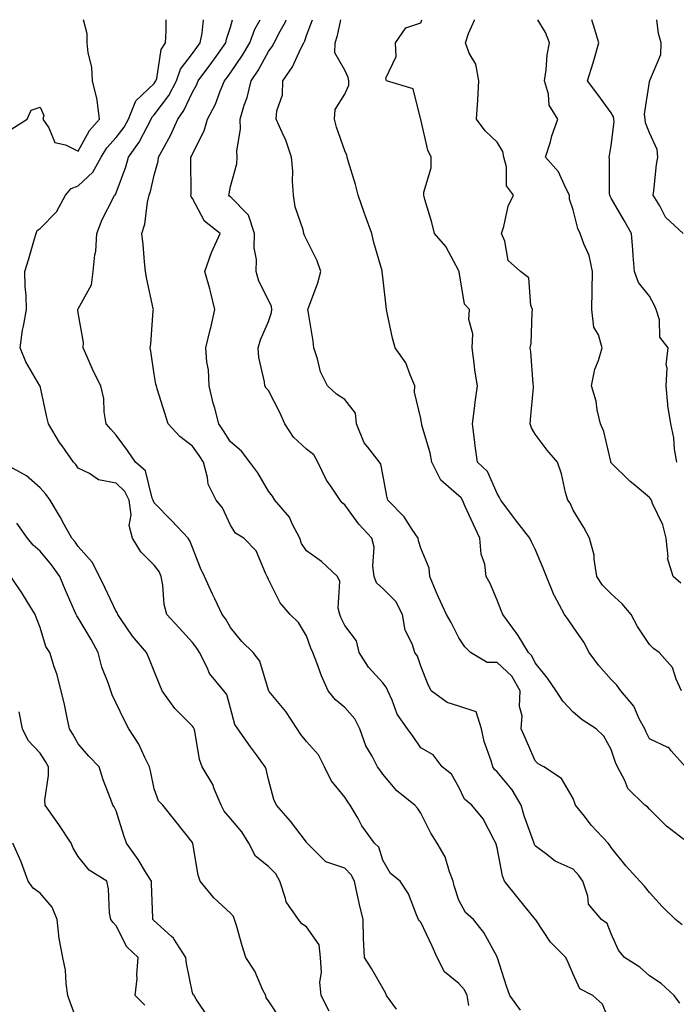
# Model space of a CAD drawing. Units: inches. Extents: x 1039763 to 1042403, y 7218698 to 7221338.
# Drawn here: x 1039913 to 1040085, y 7221080 to 7221338 of the extents above; entities that cross this region are included whole.
import ezdxf

# ---------------------------------------------------------------- set-up
doc = ezdxf.new("R2010")
doc.units = ezdxf.units.IN
doc.header["$MEASUREMENT"] = 0
doc.layers.add('Contour_10397218', color=7, linetype='Continuous', true_color=0xde8826)

msp = doc.modelspace()

# ---------------------------------------------------------------- linework, layer by layer
at = {"layer": 'Contour_10397218'}
for points in [[(1039910.61, 7221309.36, 2891), (1039914.65, 7221311.92, 2891), (1039915.75, 7221314.22, 2891), (1039918.05, 7221315.05, 2891), (1039919.01, 7221312.88, 2891), (1039918.81, 7221311.92, 2891), (1039920.34, 7221309.63, 2891), (1039921.9, 7221305.77, 2891), (1039924.77, 7221305.2, 2891), (1039928.05, 7221303.52, 2891), (1039931.04, 7221308.93, 2891), (1039933.67, 7221311.92, 2891), (1039933.07, 7221316.9, 2891), (1039933.09, 7221316.96, 2891), (1039931.84, 7221321.92, 2891), (1039931.68, 7221325.55, 2891), (1039930.65, 7221329.32, 2891), (1039930.47, 7221331.92, 2891), (1039930.39, 7221334.26, 2891), (1039929.5, 7221338, 2891)], [(1040011.64, 7221078.33, 2890), (1040009.03, 7221081.92, 2890), (1040008.73, 7221082.6, 2890), (1040008.05, 7221083.83, 2890), (1040005.12, 7221088.99, 2890), (1040003.26, 7221091.92, 2890), (1040002.99, 7221096.86, 2890), (1040003.03, 7221096.94, 2890), (1040002.91, 7221101.92, 2890), (1040001.98, 7221105.85, 2890), (1040001.35, 7221108.62, 2890), (1040000.59, 7221111.92, 2890), (1039999.75, 7221113.62, 2890), (1039998.05, 7221115.32, 2890), (1039993.11, 7221116.98, 2890), (1039988.21, 7221121.92, 2890), (1039988.15, 7221122.02, 2890), (1039988.05, 7221122.17, 2890), (1039983.83, 7221127.7, 2890), (1039980.12, 7221131.92, 2890), (1039979.48, 7221133.35, 2890), (1039978.05, 7221138.64, 2890), (1039977.42, 7221141.3, 2890), (1039977.17, 7221141.92, 2890), (1039974.87, 7221145.1, 2890), (1039973.34, 7221147.21, 2890), (1039970.02, 7221151.92, 2890), (1039969.2, 7221153.07, 2890), (1039968.05, 7221157.31, 2890), (1039967.07, 7221160.94, 2890), (1039966.35, 7221161.92, 2890), (1039962.58, 7221166.45, 2890), (1039961.94, 7221168.03, 2890), (1039959.91, 7221171.92, 2890), (1039959.2, 7221173.07, 2890), (1039958.05, 7221174.56, 2890), (1039954.59, 7221178.46, 2890), (1039951.35, 7221181.92, 2890), (1039950.65, 7221184.52, 2890), (1039950.34, 7221189.63, 2890), (1039949.89, 7221191.92, 2890), (1039949.3, 7221193.17, 2890), (1039948.05, 7221194.87, 2890), (1039944.5, 7221198.37, 2890), (1039942.37, 7221201.92, 2890), (1039941.43, 7221205.3, 2890), (1039941.94, 7221208.03, 2890), (1039941.45, 7221211.92, 2890), (1039940.35, 7221214.22, 2890), (1039938.05, 7221216.39, 2890), (1039933.42, 7221217.29, 2890), (1039931.02, 7221218.95, 2890), (1039928.05, 7221220.36, 2890), (1039927.42, 7221221.3, 2890), (1039926.86, 7221221.92, 2890), (1039923.83, 7221226.14, 2890), (1039923.17, 7221227.04, 2890), (1039920.28, 7221231.92, 2890), (1039919.87, 7221233.74, 2890), (1039918.05, 7221241.9, 2890), (1039918.05, 7221241.92, 2890), (1039918.03, 7221241.94, 2890), (1039914.36, 7221248.23, 2890), (1039912.87, 7221251.92, 2890), (1039913.46, 7221256.51, 2890), (1039913.75, 7221257.62, 2890), (1039914.46, 7221261.92, 2890), (1039914.38, 7221265.59, 2890), (1039914.16, 7221268.03, 2890), (1039914.09, 7221271.92, 2890), (1039915, 7221274.97, 2890), (1039916.59, 7221280.46, 2890), (1039917.01, 7221281.92, 2890), (1039917.29, 7221282.68, 2890), (1039918.05, 7221283.21, 2890), (1039922.39, 7221287.58, 2890), (1039924.75, 7221291.92, 2890), (1039926.23, 7221293.74, 2890), (1039928.05, 7221294.36, 2890), (1039931.94, 7221298.03, 2890), (1039934.07, 7221301.92, 2890), (1039935.59, 7221304.38, 2890), (1039938.05, 7221307.12, 2890), (1039940.14, 7221309.83, 2890), (1039941.29, 7221311.92, 2890), (1039943.25, 7221316.72, 2890), (1039948.05, 7221321.26, 2890), (1039948.32, 7221321.65, 2890), (1039948.48, 7221321.92, 2890), (1039948.71, 7221322.58, 2890), (1039949.83, 7221330.14, 2890), (1039951, 7221331.92, 2890), (1039951.21, 7221335.08, 2890), (1039951.2, 7221338, 2890)], [(1040030.65, 7221079.32, 2889), (1040030.2, 7221081.92, 2889), (1040029.55, 7221083.42, 2889), (1040028.05, 7221085.08, 2889), (1040024.28, 7221088.15, 2889), (1040022.31, 7221091.92, 2889), (1040021, 7221094.87, 2889), (1040018.05, 7221101.2, 2889), (1040017.7, 7221101.57, 2889), (1040017.42, 7221101.92, 2889), (1040016.88, 7221103.09, 2889), (1040014.77, 7221108.64, 2889), (1040012.64, 7221111.92, 2889), (1040010.06, 7221113.93, 2889), (1040008.05, 7221117.43, 2889), (1040006.98, 7221120.85, 2889), (1040005.88, 7221121.92, 2889), (1040002.58, 7221126.45, 2889), (1040001.55, 7221128.42, 2889), (1039999.51, 7221131.92, 2889), (1039998.91, 7221132.78, 2889), (1039998.05, 7221133.95, 2889), (1039994.53, 7221138.4, 2889), (1039992.74, 7221141.92, 2889), (1039991.19, 7221145.06, 2889), (1039988.05, 7221148.56, 2889), (1039986.55, 7221150.42, 2889), (1039985.61, 7221151.92, 2889), (1039982.62, 7221156.49, 2889), (1039978.25, 7221161.72, 2889), (1039978.09, 7221161.92, 2889), (1039978.07, 7221161.94, 2889), (1039978.05, 7221162.02, 2889), (1039975.8, 7221169.67, 2889), (1039973.99, 7221171.92, 2889), (1039971, 7221174.87, 2889), (1039968.05, 7221178.48, 2889), (1039966.8, 7221180.67, 2889), (1039965.84, 7221181.92, 2889), (1039963.97, 7221186, 2889), (1039963.38, 7221187.25, 2889), (1039961.23, 7221191.92, 2889), (1039960.18, 7221194.05, 2889), (1039958.05, 7221199.46, 2889), (1039957.39, 7221201.26, 2889), (1039956.92, 7221201.92, 2889), (1039952.66, 7221206.53, 2889), (1039948.05, 7221211.24, 2889), (1039947.82, 7221211.69, 2889), (1039947.78, 7221211.92, 2889), (1039947.54, 7221212.43, 2889), (1039945.73, 7221219.6, 2889), (1039943.15, 7221221.92, 2889), (1039941.06, 7221224.93, 2889), (1039938.05, 7221228.97, 2889), (1039936.68, 7221230.55, 2889), (1039935.43, 7221231.92, 2889), (1039934.89, 7221235.08, 2889), (1039934.77, 7221238.64, 2889), (1039933.99, 7221241.92, 2889), (1039932.01, 7221245.88, 2889), (1039930.41, 7221249.56, 2889), (1039929.34, 7221251.92, 2889), (1039929.46, 7221253.33, 2889), (1039928.05, 7221261.06, 2889), (1039927.97, 7221261.84, 2889), (1039927.97, 7221261.92, 2889), (1039927.99, 7221261.98, 2889), (1039928.05, 7221262.17, 2889), (1039931.57, 7221268.4, 2889), (1039932.03, 7221271.92, 2889), (1039932.41, 7221276.28, 2889), (1039932.72, 7221277.25, 2889), (1039932.95, 7221281.92, 2889), (1039934.4, 7221285.57, 2889), (1039937.27, 7221291.14, 2889), (1039937.64, 7221291.92, 2889), (1039937.85, 7221292.12, 2889), (1039938.05, 7221292.6, 2889), (1039940.57, 7221299.4, 2889), (1039941.27, 7221301.92, 2889), (1039944.12, 7221305.85, 2889), (1039946.23, 7221310.1, 2889), (1039947.25, 7221311.92, 2889), (1039947.46, 7221312.51, 2889), (1039948.05, 7221313.03, 2889), (1039951.84, 7221318.13, 2889), (1039953.85, 7221321.92, 2889), (1039954.94, 7221325.03, 2889), (1039958.05, 7221329.09, 2889), (1039959.26, 7221330.71, 2889), (1039960.12, 7221331.92, 2889), (1039960.61, 7221334.48, 2889), (1039960.98, 7221338, 2889)], [(1040044.2, 7221078.07, 2888), (1040041.45, 7221081.92, 2888), (1040040.53, 7221084.4, 2888), (1040038.17, 7221091.8, 2888), (1040038.13, 7221091.92, 2888), (1040038.09, 7221091.96, 2888), (1040038.05, 7221092.1, 2888), (1040034.57, 7221098.44, 2888), (1040031.84, 7221101.92, 2888), (1040029.81, 7221103.68, 2888), (1040028.05, 7221106.94, 2888), (1040026.82, 7221110.69, 2888), (1040026.55, 7221111.92, 2888), (1040025.55, 7221114.42, 2888), (1040024.46, 7221118.33, 2888), (1040022.31, 7221121.92, 2888), (1040020.65, 7221124.52, 2888), (1040018.05, 7221129.75, 2888), (1040017.19, 7221131.06, 2888), (1040016.45, 7221131.92, 2888), (1040011.78, 7221135.65, 2888), (1040008.05, 7221140.01, 2888), (1040007.25, 7221141.12, 2888), (1040006.66, 7221141.92, 2888), (1040005.26, 7221144.71, 2888), (1040003.62, 7221147.49, 2888), (1040002.03, 7221151.92, 2888), (1040000.71, 7221154.58, 2888), (1039998.05, 7221157.53, 2888), (1039995.63, 7221159.5, 2888), (1039993.75, 7221161.92, 2888), (1039991.94, 7221165.81, 2888), (1039990.76, 7221169.21, 2888), (1039989.69, 7221171.92, 2888), (1039989.18, 7221173.05, 2888), (1039988.05, 7221176.3, 2888), (1039985.96, 7221179.83, 2888), (1039983.71, 7221181.92, 2888), (1039981.08, 7221184.95, 2888), (1039978.05, 7221191.12, 2888), (1039977.82, 7221191.69, 2888), (1039977.68, 7221191.92, 2888), (1039977.23, 7221192.74, 2888), (1039974.79, 7221198.66, 2888), (1039971.59, 7221201.92, 2888), (1039969.36, 7221203.23, 2888), (1039968.05, 7221205.36, 2888), (1039966, 7221209.87, 2888), (1039964.3, 7221211.92, 2888), (1039962.21, 7221216.08, 2888), (1039962.07, 7221217.9, 2888), (1039960.96, 7221221.92, 2888), (1039959.81, 7221223.68, 2888), (1039958.05, 7221226.12, 2888), (1039954.73, 7221228.6, 2888), (1039951.7, 7221231.92, 2888), (1039950.86, 7221234.73, 2888), (1039948.85, 7221241.12, 2888), (1039948.6, 7221241.92, 2888), (1039948.5, 7221242.37, 2888), (1039948.05, 7221244.97, 2888), (1039947.17, 7221251.04, 2888), (1039946.98, 7221251.92, 2888), (1039947.11, 7221252.86, 2888), (1039947.8, 7221261.67, 2888), (1039947.82, 7221261.92, 2888), (1039947.78, 7221262.19, 2888), (1039946.06, 7221269.93, 2888), (1039945.76, 7221271.92, 2888), (1039945.47, 7221274.5, 2888), (1039945.14, 7221279.01, 2888), (1039944.77, 7221281.92, 2888), (1039945.59, 7221284.38, 2888), (1039946.27, 7221290.14, 2888), (1039946.7, 7221291.92, 2888), (1039947.03, 7221292.94, 2888), (1039948.05, 7221297.21, 2888), (1039949.07, 7221300.9, 2888), (1039949.18, 7221301.92, 2888), (1039950.43, 7221304.3, 2888), (1039952.33, 7221307.64, 2888), (1039954.22, 7221311.92, 2888), (1039955.8, 7221314.17, 2888), (1039958.05, 7221319.01, 2888), (1039959.12, 7221320.85, 2888), (1039959.57, 7221321.92, 2888), (1039963.19, 7221326.78, 2888), (1039963.83, 7221327.7, 2888), (1039966.86, 7221331.92, 2888), (1039967.05, 7221332.92, 2888), (1039968.05, 7221336.08, 2888), (1039968.62, 7221338, 2888)], [(1040068.05, 7221074.11, 2887), (1040065.76, 7221079.63, 2887), (1040063.19, 7221081.92, 2887), (1040059.81, 7221083.68, 2887), (1040058.05, 7221087.55, 2887), (1040056.72, 7221090.59, 2887), (1040056.16, 7221091.92, 2887), (1040052.07, 7221095.94, 2887), (1040048.21, 7221101.76, 2887), (1040048.09, 7221101.92, 2887), (1040048.09, 7221101.96, 2887), (1040048.05, 7221101.98, 2887), (1040043.58, 7221107.45, 2887), (1040040, 7221111.92, 2887), (1040039.48, 7221113.35, 2887), (1040038.05, 7221120.73, 2887), (1040037.8, 7221121.67, 2887), (1040037.74, 7221121.92, 2887), (1040037.29, 7221122.68, 2887), (1040034.44, 7221128.31, 2887), (1040031.43, 7221131.92, 2887), (1040029.55, 7221133.42, 2887), (1040028.05, 7221136.59, 2887), (1040026.14, 7221140.01, 2887), (1040023.67, 7221141.92, 2887), (1040021.25, 7221145.12, 2887), (1040018.05, 7221146.9, 2887), (1040016.02, 7221149.89, 2887), (1040014.5, 7221151.92, 2887), (1040011.86, 7221155.73, 2887), (1040010.53, 7221159.44, 2887), (1040009.38, 7221161.92, 2887), (1040008.95, 7221162.82, 2887), (1040008.05, 7221163.95, 2887), (1040004.26, 7221168.13, 2887), (1040001.86, 7221171.92, 2887), (1040001.16, 7221175.03, 2887), (1039998.05, 7221179.05, 2887), (1039997.11, 7221180.98, 2887), (1039996.76, 7221181.92, 2887), (1039996.37, 7221183.6, 2887), (1039996.74, 7221190.61, 2887), (1039996.12, 7221191.92, 2887), (1039991.96, 7221195.83, 2887), (1039988.05, 7221198.6, 2887), (1039986.72, 7221200.59, 2887), (1039986.25, 7221201.92, 2887), (1039984.28, 7221205.69, 2887), (1039983.58, 7221207.45, 2887), (1039979.67, 7221211.92, 2887), (1039979.09, 7221212.96, 2887), (1039978.05, 7221214.32, 2887), (1039975.2, 7221219.07, 2887), (1039973.15, 7221221.92, 2887), (1039970.94, 7221224.81, 2887), (1039968.05, 7221227.27, 2887), (1039966.25, 7221230.12, 2887), (1039964.98, 7221231.92, 2887), (1039963.91, 7221236.06, 2887), (1039963.52, 7221237.39, 2887), (1039962.46, 7221241.92, 2887), (1039962.25, 7221246.12, 2887), (1039961.84, 7221248.13, 2887), (1039961.57, 7221251.92, 2887), (1039962.74, 7221256.61, 2887), (1039962.87, 7221257.1, 2887), (1039963.99, 7221261.92, 2887), (1039962.84, 7221266.71, 2887), (1039962.6, 7221267.37, 2887), (1039961.29, 7221271.92, 2887), (1039963.05, 7221276.92, 2887), (1039965.37, 7221281.92, 2887), (1039961.23, 7221285.1, 2887), (1039958.05, 7221291.08, 2887), (1039957.72, 7221291.59, 2887), (1039957.68, 7221291.92, 2887), (1039957.72, 7221292.25, 2887), (1039957.62, 7221301.49, 2887), (1039957.68, 7221301.92, 2887), (1039957.8, 7221302.17, 2887), (1039958.05, 7221302.78, 2887), (1039961.14, 7221308.83, 2887), (1039962.03, 7221311.92, 2887), (1039964.12, 7221315.85, 2887), (1039965.35, 7221319.22, 2887), (1039966.51, 7221321.92, 2887), (1039967.15, 7221322.82, 2887), (1039968.05, 7221324.05, 2887), (1039971.25, 7221328.72, 2887), (1039973.11, 7221331.92, 2887), (1039974.46, 7221335.51, 2887), (1039975.85, 7221338, 2887)], [(1040086.04, 7221079.91, 2886), (1040084.57, 7221081.92, 2886), (1040081.17, 7221085.05, 2886), (1040078.05, 7221087.1, 2886), (1040075.55, 7221089.42, 2886), (1040071.53, 7221091.92, 2886), (1040069.92, 7221093.8, 2886), (1040068.05, 7221098.11, 2886), (1040066.96, 7221100.83, 2886), (1040065.51, 7221101.92, 2886), (1040062.05, 7221105.92, 2886), (1040061.92, 7221108.05, 2886), (1040060.59, 7221111.92, 2886), (1040059.57, 7221113.44, 2886), (1040058.05, 7221115.05, 2886), (1040053.28, 7221117.15, 2886), (1040050.75, 7221119.22, 2886), (1040048.05, 7221121.24, 2886), (1040047.84, 7221121.71, 2886), (1040047.78, 7221121.92, 2886), (1040047.64, 7221122.33, 2886), (1040045.2, 7221129.07, 2886), (1040044.36, 7221131.92, 2886), (1040042, 7221135.87, 2886), (1040038.05, 7221140.61, 2886), (1040037.35, 7221141.22, 2886), (1040036.92, 7221141.92, 2886), (1040036.49, 7221143.48, 2886), (1040034.69, 7221148.56, 2886), (1040033.93, 7221151.92, 2886), (1040032.54, 7221156.41, 2886), (1040028.05, 7221157.84, 2886), (1040024.96, 7221158.83, 2886), (1040020.8, 7221161.92, 2886), (1040019.87, 7221163.74, 2886), (1040018.05, 7221168.4, 2886), (1040017.13, 7221171, 2886), (1040016.45, 7221171.92, 2886), (1040015.76, 7221174.21, 2886), (1040013.93, 7221177.8, 2886), (1040013.26, 7221181.92, 2886), (1040011.49, 7221185.36, 2886), (1040008.05, 7221188.78, 2886), (1040006.39, 7221190.26, 2886), (1040005.82, 7221191.92, 2886), (1040005.41, 7221194.56, 2886), (1040005.75, 7221199.62, 2886), (1040005.16, 7221201.92, 2886), (1040001.78, 7221205.65, 2886), (1039998.05, 7221210.67, 2886), (1039997.35, 7221211.22, 2886), (1039996.82, 7221211.92, 2886), (1039994.38, 7221215.59, 2886), (1039993.26, 7221217.13, 2886), (1039990.96, 7221221.92, 2886), (1039989.96, 7221223.83, 2886), (1039988.05, 7221225.28, 2886), (1039984.57, 7221228.44, 2886), (1039982.35, 7221231.92, 2886), (1039981.02, 7221234.89, 2886), (1039978.05, 7221240.71, 2886), (1039977.46, 7221241.33, 2886), (1039977.07, 7221241.92, 2886), (1039977, 7221242.97, 2886), (1039975.47, 7221249.34, 2886), (1039975.35, 7221251.92, 2886), (1039975.98, 7221253.99, 2886), (1039978.05, 7221258.76, 2886), (1039978.83, 7221261.14, 2886), (1039978.89, 7221261.92, 2886), (1039978.83, 7221262.7, 2886), (1039978.05, 7221264.42, 2886), (1039975.51, 7221269.38, 2886), (1039974.77, 7221271.92, 2886), (1039974.91, 7221275.06, 2886), (1039974.24, 7221278.11, 2886), (1039974.34, 7221281.92, 2886), (1039972.82, 7221286.69, 2886), (1039968.05, 7221291.49, 2886), (1039967.82, 7221291.69, 2886), (1039967.66, 7221291.92, 2886), (1039967.68, 7221292.29, 2886), (1039968.05, 7221294.21, 2886), (1039969.75, 7221300.22, 2886), (1039969.81, 7221301.92, 2886), (1039969.69, 7221303.56, 2886), (1039970.69, 7221309.28, 2886), (1039970.57, 7221311.92, 2886), (1039971.66, 7221315.53, 2886), (1039972.41, 7221317.56, 2886), (1039973.52, 7221321.92, 2886), (1039975.34, 7221324.63, 2886), (1039978.05, 7221329.62, 2886), (1039979.03, 7221330.94, 2886), (1039979.53, 7221331.92, 2886), (1039981.08, 7221334.95, 2886), (1039982.5, 7221337.47, 2886), (1039982.72, 7221338, 2886)], [(1040086.64, 7221100.51, 2885), (1040084.94, 7221101.92, 2885), (1040081.45, 7221105.32, 2885), (1040078.05, 7221108.95, 2885), (1040076.78, 7221110.65, 2885), (1040075.55, 7221111.92, 2885), (1040071.98, 7221115.85, 2885), (1040068.05, 7221120.77, 2885), (1040067.62, 7221121.49, 2885), (1040067.21, 7221121.92, 2885), (1040062.8, 7221126.67, 2885), (1040061, 7221128.97, 2885), (1040058.66, 7221131.92, 2885), (1040058.5, 7221132.37, 2885), (1040058.05, 7221133.64, 2885), (1040055, 7221138.87, 2885), (1040050.35, 7221141.92, 2885), (1040048.85, 7221142.72, 2885), (1040048.05, 7221143.52, 2885), (1040045.51, 7221149.38, 2885), (1040044.38, 7221151.92, 2885), (1040044.61, 7221155.36, 2885), (1040043.95, 7221157.82, 2885), (1040044.1, 7221161.92, 2885), (1040041.9, 7221165.77, 2885), (1040038.05, 7221169.3, 2885), (1040035.49, 7221169.36, 2885), (1040031.08, 7221171.92, 2885), (1040029.59, 7221173.46, 2885), (1040028.05, 7221175.83, 2885), (1040025.98, 7221179.85, 2885), (1040024.77, 7221181.92, 2885), (1040022.64, 7221186.51, 2885), (1040022.09, 7221187.88, 2885), (1040020.37, 7221191.92, 2885), (1040020.24, 7221194.11, 2885), (1040018.05, 7221199.3, 2885), (1040017.39, 7221201.26, 2885), (1040017.31, 7221201.92, 2885), (1040015.73, 7221204.24, 2885), (1040013.66, 7221207.53, 2885), (1040009.38, 7221211.92, 2885), (1040009.1, 7221212.97, 2885), (1040008.05, 7221218.62, 2885), (1040007.54, 7221221.41, 2885), (1040007.21, 7221221.92, 2885), (1040004.12, 7221225.85, 2885), (1040003.13, 7221227, 2885), (1040001.19, 7221231.92, 2885), (1040000.86, 7221234.73, 2885), (1039998.05, 7221238.33, 2885), (1039995.88, 7221239.75, 2885), (1039993.52, 7221241.92, 2885), (1039991.72, 7221245.59, 2885), (1039990.94, 7221249.03, 2885), (1039989.96, 7221251.92, 2885), (1039989.81, 7221253.68, 2885), (1039988.42, 7221261.55, 2885), (1039988.38, 7221261.92, 2885), (1039988.56, 7221262.43, 2885), (1039991, 7221268.97, 2885), (1039991.82, 7221271.92, 2885), (1039990.82, 7221274.69, 2885), (1039988.05, 7221280.3, 2885), (1039987.54, 7221281.41, 2885), (1039987.33, 7221281.92, 2885), (1039987.15, 7221282.82, 2885), (1039985.02, 7221288.89, 2885), (1039984.61, 7221291.92, 2885), (1039984.34, 7221295.63, 2885), (1039984.42, 7221298.29, 2885), (1039984.09, 7221301.92, 2885), (1039982.56, 7221306.43, 2885), (1039981.6, 7221308.37, 2885), (1039980.08, 7221311.92, 2885), (1039980.2, 7221314.07, 2885), (1039981.7, 7221318.27, 2885), (1039981.8, 7221321.92, 2885), (1039984.38, 7221325.59, 2885), (1039986.53, 7221330.4, 2885), (1039987.31, 7221331.92, 2885), (1039987.56, 7221332.41, 2885), (1039988.05, 7221333.81, 2885), (1039989.64, 7221338, 2885)], [(1040087.11, 7221122.86, 2884), (1040082.54, 7221126.41, 2884), (1040078.05, 7221130.83, 2884), (1040077.54, 7221131.41, 2884), (1040076.9, 7221131.92, 2884), (1040072.39, 7221136.26, 2884), (1040071.59, 7221138.38, 2884), (1040069.71, 7221141.92, 2884), (1040069.18, 7221143.05, 2884), (1040068.05, 7221146.45, 2884), (1040066.12, 7221149.99, 2884), (1040064.05, 7221151.92, 2884), (1040060.43, 7221154.3, 2884), (1040058.05, 7221156.33, 2884), (1040055.3, 7221159.17, 2884), (1040053.54, 7221161.92, 2884), (1040051.31, 7221165.18, 2884), (1040048.05, 7221169.21, 2884), (1040047.23, 7221171.1, 2884), (1040046.31, 7221171.92, 2884), (1040043.56, 7221176.41, 2884), (1040043.19, 7221177.06, 2884), (1040039.55, 7221181.92, 2884), (1040039.14, 7221183.01, 2884), (1040038.05, 7221185.69, 2884), (1040036.21, 7221190.08, 2884), (1040035.22, 7221191.92, 2884), (1040034.81, 7221195.16, 2884), (1040033.85, 7221197.72, 2884), (1040033.56, 7221201.92, 2884), (1040031.8, 7221205.67, 2884), (1040029.71, 7221210.26, 2884), (1040028.95, 7221211.92, 2884), (1040028.62, 7221212.49, 2884), (1040028.05, 7221213.03, 2884), (1040023.26, 7221217.13, 2884), (1040020.9, 7221221.92, 2884), (1040020.49, 7221224.36, 2884), (1040018.34, 7221231.63, 2884), (1040018.28, 7221231.92, 2884), (1040018.26, 7221232.13, 2884), (1040018.05, 7221233.38, 2884), (1040016.37, 7221240.24, 2884), (1040016.51, 7221241.92, 2884), (1040015.2, 7221244.77, 2884), (1040014.12, 7221247.99, 2884), (1040011.31, 7221251.92, 2884), (1040010.57, 7221254.44, 2884), (1040009.32, 7221260.65, 2884), (1040009.01, 7221261.92, 2884), (1040008.91, 7221262.78, 2884), (1040008.05, 7221270.51, 2884), (1040007.93, 7221271.8, 2884), (1040007.93, 7221271.92, 2884), (1040007.89, 7221272.08, 2884), (1040005.69, 7221279.56, 2884), (1040005.14, 7221281.92, 2884), (1040003.54, 7221286.43, 2884), (1040003.28, 7221287.15, 2884), (1040001.57, 7221291.92, 2884), (1040000.9, 7221294.77, 2884), (1039998.97, 7221301, 2884), (1039998.73, 7221301.92, 2884), (1039998.62, 7221302.49, 2884), (1039998.05, 7221303.58, 2884), (1039995.9, 7221309.77, 2884), (1039995.35, 7221311.92, 2884), (1039995.57, 7221314.4, 2884), (1039998.05, 7221318.42, 2884), (1039999.14, 7221320.83, 2884), (1039999.12, 7221321.92, 2884), (1039998.99, 7221322.86, 2884), (1039998.05, 7221324.73, 2884), (1039995.45, 7221329.32, 2884), (1039995.53, 7221331.92, 2884), (1039996.16, 7221333.81, 2884), (1039997.08, 7221338, 2884)], [(1040087.5, 7221141.92, 2883), (1040083.81, 7221146.16, 2883), (1040083.15, 7221147.02, 2883), (1040082.91, 7221147.06, 2883), (1040078.05, 7221149.3, 2883), (1040077.17, 7221151.04, 2883), (1040076.84, 7221151.92, 2883), (1040075.41, 7221154.56, 2883), (1040073.97, 7221157.84, 2883), (1040070.59, 7221161.92, 2883), (1040069.48, 7221163.35, 2883), (1040068.05, 7221164.85, 2883), (1040064.71, 7221168.58, 2883), (1040062.27, 7221171.92, 2883), (1040060.82, 7221174.69, 2883), (1040058.05, 7221178.72, 2883), (1040056.72, 7221180.59, 2883), (1040055.76, 7221181.92, 2883), (1040053.15, 7221186.82, 2883), (1040053.07, 7221186.94, 2883), (1040051.02, 7221191.92, 2883), (1040050.18, 7221194.05, 2883), (1040048.05, 7221199.07, 2883), (1040047.11, 7221200.98, 2883), (1040046.66, 7221201.92, 2883), (1040042.93, 7221206.8, 2883), (1040042.13, 7221207.84, 2883), (1040039.01, 7221211.92, 2883), (1040038.73, 7221212.6, 2883), (1040038.05, 7221213.7, 2883), (1040035.57, 7221219.44, 2883), (1040032.95, 7221221.92, 2883), (1040032.35, 7221226.22, 2883), (1040032.17, 7221227.8, 2883), (1040031.62, 7221231.92, 2883), (1040032.13, 7221236, 2883), (1040032.35, 7221237.62, 2883), (1040032.89, 7221241.92, 2883), (1040032.19, 7221246.06, 2883), (1040032.07, 7221247.9, 2883), (1040031.51, 7221251.92, 2883), (1040031.66, 7221255.53, 2883), (1040030.65, 7221259.32, 2883), (1040030.84, 7221261.92, 2883), (1040029.5, 7221263.37, 2883), (1040028.13, 7221271.84, 2883), (1040028.09, 7221271.92, 2883), (1040028.09, 7221271.96, 2883), (1040028.05, 7221272.1, 2883), (1040024.63, 7221278.5, 2883), (1040021.59, 7221281.92, 2883), (1040020.92, 7221284.79, 2883), (1040019.12, 7221290.85, 2883), (1040018.85, 7221291.92, 2883), (1040018.83, 7221292.7, 2883), (1040020.8, 7221299.17, 2883), (1040020.75, 7221301.92, 2883), (1040019.92, 7221303.8, 2883), (1040018.05, 7221311.78, 2883), (1040018.01, 7221311.88, 2883), (1040017.93, 7221312.04, 2883), (1040016.02, 7221319.89, 2883), (1040008.99, 7221321.92, 2883), (1040008.81, 7221322.68, 2883), (1040011.6, 7221328.37, 2883), (1040011.39, 7221331.92, 2883), (1040014.07, 7221335.9, 2883), (1040018.05, 7221337.21, 2883), (1040018.35, 7221338, 2883)], [(1040086.47, 7221161.92, 2882), (1040085.06, 7221164.91, 2882), (1040084.12, 7221167.99, 2882), (1040080.61, 7221171.92, 2882), (1040079.1, 7221172.97, 2882), (1040078.05, 7221174.07, 2882), (1040074.91, 7221178.78, 2882), (1040073.26, 7221181.92, 2882), (1040070.88, 7221184.75, 2882), (1040068.05, 7221187.33, 2882), (1040065.78, 7221189.65, 2882), (1040064.3, 7221191.92, 2882), (1040063.54, 7221196.43, 2882), (1040063.6, 7221197.47, 2882), (1040062.37, 7221201.92, 2882), (1040060.84, 7221204.71, 2882), (1040058.05, 7221209.3, 2882), (1040057.25, 7221211.12, 2882), (1040056.62, 7221211.92, 2882), (1040056.06, 7221213.91, 2882), (1040054.94, 7221218.81, 2882), (1040053.89, 7221221.92, 2882), (1040051.21, 7221225.08, 2882), (1040048.05, 7221229.21, 2882), (1040047.07, 7221230.94, 2882), (1040046.78, 7221231.92, 2882), (1040046.88, 7221233.09, 2882), (1040047.6, 7221241.47, 2882), (1040047.64, 7221241.92, 2882), (1040047.56, 7221242.41, 2882), (1040046.96, 7221250.83, 2882), (1040046.76, 7221251.92, 2882), (1040046.98, 7221252.99, 2882), (1040047.27, 7221261.14, 2882), (1040047.37, 7221261.92, 2882), (1040046.94, 7221263.03, 2882), (1040046.41, 7221270.28, 2882), (1040044.24, 7221271.92, 2882), (1040040.96, 7221274.83, 2882), (1040040.1, 7221279.87, 2882), (1040039.22, 7221281.92, 2882), (1040039.83, 7221283.7, 2882), (1040040.94, 7221289.03, 2882), (1040042.41, 7221291.92, 2882), (1040040.55, 7221294.42, 2882), (1040040.55, 7221299.42, 2882), (1040039.81, 7221301.92, 2882), (1040039.57, 7221303.44, 2882), (1040038.05, 7221305.85, 2882), (1040034.98, 7221308.85, 2882), (1040032.62, 7221311.92, 2882), (1040032.97, 7221316.84, 2882), (1040033.01, 7221316.96, 2882), (1040033.23, 7221321.92, 2882), (1040032.5, 7221326.37, 2882), (1040030.75, 7221329.22, 2882), (1040029.75, 7221331.92, 2882), (1040030.55, 7221334.42, 2882), (1040032.13, 7221337.84, 2882), (1040032.17, 7221338, 2882)], [(1040086.29, 7221190.16, 2881), (1040084.3, 7221191.92, 2881), (1040082.84, 7221196.71, 2881), (1040082.95, 7221197.02, 2881), (1040082.46, 7221201.92, 2881), (1040081.6, 7221205.47, 2881), (1040078.91, 7221211.06, 2881), (1040078.6, 7221211.92, 2881), (1040078.38, 7221212.25, 2881), (1040078.05, 7221212.6, 2881), (1040073.79, 7221216.18, 2881), (1040072.97, 7221216.84, 2881), (1040067.97, 7221221.84, 2881), (1040067.95, 7221221.92, 2881), (1040067.91, 7221222.06, 2881), (1040066.06, 7221229.93, 2881), (1040065.2, 7221231.92, 2881), (1040064.36, 7221235.61, 2881), (1040064.05, 7221237.92, 2881), (1040062.89, 7221241.92, 2881), (1040063.71, 7221246.26, 2881), (1040064.73, 7221248.6, 2881), (1040065.67, 7221251.92, 2881), (1040064.69, 7221255.28, 2881), (1040063.48, 7221257.35, 2881), (1040062.91, 7221261.92, 2881), (1040063.03, 7221266.9, 2881), (1040063.03, 7221266.94, 2881), (1040063.11, 7221271.92, 2881), (1040062.21, 7221276.08, 2881), (1040060.82, 7221279.15, 2881), (1040059.92, 7221281.92, 2881), (1040059.3, 7221283.17, 2881), (1040058.05, 7221288.13, 2881), (1040057.05, 7221290.92, 2881), (1040057.11, 7221291.92, 2881), (1040056, 7221293.97, 2881), (1040054.2, 7221298.07, 2881), (1040050.78, 7221301.92, 2881), (1040052.05, 7221305.92, 2881), (1040052.48, 7221307.49, 2881), (1040054.05, 7221311.92, 2881), (1040051.7, 7221315.57, 2881), (1040051.55, 7221318.42, 2881), (1040050.49, 7221321.92, 2881), (1040050.94, 7221324.81, 2881), (1040051.23, 7221328.74, 2881), (1040051.84, 7221331.92, 2881), (1040050.75, 7221334.62, 2881), (1040048.76, 7221338, 2881)], [(1040085.26, 7221221.92, 2880), (1040084.69, 7221225.28, 2880), (1040084.44, 7221228.31, 2880), (1040083.67, 7221231.92, 2880), (1040082.91, 7221236.78, 2880), (1040082.93, 7221237.04, 2880), (1040082.42, 7221241.92, 2880), (1040082.72, 7221246.59, 2880), (1040082.5, 7221247.47, 2880), (1040083.03, 7221251.92, 2880), (1040080.8, 7221254.67, 2880), (1040080.71, 7221259.26, 2880), (1040079.87, 7221261.92, 2880), (1040079.34, 7221263.21, 2880), (1040078.05, 7221265.42, 2880), (1040075.18, 7221269.05, 2880), (1040074.14, 7221271.92, 2880), (1040073.83, 7221276.14, 2880), (1040073.71, 7221277.58, 2880), (1040073.4, 7221281.92, 2880), (1040071.43, 7221285.3, 2880), (1040068.05, 7221291.18, 2880), (1040067.78, 7221291.65, 2880), (1040067.68, 7221291.92, 2880), (1040067.6, 7221292.37, 2880), (1040067.6, 7221301.47, 2880), (1040067.48, 7221301.92, 2880), (1040067.6, 7221302.37, 2880), (1040068.05, 7221305.03, 2880), (1040068.79, 7221311.18, 2880), (1040068.71, 7221311.92, 2880), (1040068.64, 7221312.51, 2880), (1040068.05, 7221313.52, 2880), (1040064.53, 7221318.4, 2880), (1040061.8, 7221321.92, 2880), (1040063.28, 7221326.69, 2880), (1040063.46, 7221327.33, 2880), (1040064.81, 7221331.92, 2880), (1040063.4, 7221336.57, 2880), (1040063.25, 7221337.12, 2880), (1040062.96, 7221338, 2880)], [(1040086.96, 7221281.92, 2879), (1040082.33, 7221286.2, 2879), (1040080.78, 7221289.19, 2879), (1040079.09, 7221291.92, 2879), (1040079.26, 7221293.13, 2879), (1040079.96, 7221300.01, 2879), (1040080.26, 7221301.92, 2879), (1040080.06, 7221303.93, 2879), (1040078.05, 7221308.33, 2879), (1040077.05, 7221310.92, 2879), (1040076.94, 7221311.92, 2879), (1040076.74, 7221313.23, 2879), (1040078.05, 7221321.71, 2879), (1040078.11, 7221321.86, 2879), (1040078.17, 7221321.92, 2879), (1040078.17, 7221322.04, 2879), (1040081.08, 7221328.89, 2879), (1040081.12, 7221331.92, 2879), (1040080.47, 7221334.34, 2879), (1040080, 7221338, 2879)], [(1039993.95, 7221077.82, 2891), (1039991.86, 7221081.92, 2891), (1039991.53, 7221085.4, 2891), (1039991.98, 7221087.99, 2891), (1039991.74, 7221091.92, 2891), (1039991.39, 7221095.26, 2891), (1039988.05, 7221099.97, 2891), (1039986.84, 7221100.71, 2891), (1039985.88, 7221101.92, 2891), (1039982.66, 7221106.53, 2891), (1039982.54, 7221107.43, 2891), (1039980.98, 7221111.92, 2891), (1039979.98, 7221113.85, 2891), (1039978.05, 7221115.79, 2891), (1039974.65, 7221118.52, 2891), (1039972.84, 7221121.92, 2891), (1039971.02, 7221124.89, 2891), (1039968.05, 7221128.38, 2891), (1039966.43, 7221130.3, 2891), (1039965.63, 7221131.92, 2891), (1039963.77, 7221136.2, 2891), (1039963.4, 7221137.27, 2891), (1039960.65, 7221141.92, 2891), (1039959.96, 7221143.83, 2891), (1039958.66, 7221151.31, 2891), (1039958.5, 7221151.92, 2891), (1039958.36, 7221152.23, 2891), (1039958.05, 7221152.62, 2891), (1039953.42, 7221157.29, 2891), (1039950.12, 7221161.92, 2891), (1039949.51, 7221163.38, 2891), (1039948.05, 7221167.06, 2891), (1039946.66, 7221170.53, 2891), (1039946.02, 7221171.92, 2891), (1039942.35, 7221176.22, 2891), (1039939.4, 7221180.57, 2891), (1039938.44, 7221181.92, 2891), (1039938.36, 7221182.23, 2891), (1039938.05, 7221182.68, 2891), (1039935.1, 7221188.97, 2891), (1039933.67, 7221191.92, 2891), (1039931.76, 7221195.63, 2891), (1039928.05, 7221199.73, 2891), (1039927.17, 7221201.04, 2891), (1039926.43, 7221201.92, 2891), (1039924.42, 7221205.55, 2891), (1039923.46, 7221207.33, 2891), (1039920.71, 7221211.92, 2891), (1039919.61, 7221213.48, 2891), (1039918.05, 7221215.2, 2891), (1039914.46, 7221218.33, 2891), (1039908.26, 7221221.71, 2891)], [(1039981.49, 7221075.36, 2892), (1039978.05, 7221080.57, 2892), (1039977.46, 7221081.33, 2892), (1039977.31, 7221081.92, 2892), (1039976.59, 7221083.38, 2892), (1039974.48, 7221088.35, 2892), (1039972.13, 7221091.92, 2892), (1039971.1, 7221094.97, 2892), (1039969.63, 7221100.34, 2892), (1039969.14, 7221101.92, 2892), (1039968.83, 7221102.7, 2892), (1039968.05, 7221103.54, 2892), (1039963.71, 7221107.58, 2892), (1039960.06, 7221111.92, 2892), (1039959.61, 7221113.48, 2892), (1039958.17, 7221121.8, 2892), (1039958.13, 7221121.92, 2892), (1039958.09, 7221121.96, 2892), (1039958.05, 7221122.1, 2892), (1039953.75, 7221127.62, 2892), (1039950.28, 7221131.92, 2892), (1039949.14, 7221133.01, 2892), (1039948.05, 7221136.16, 2892), (1039947.05, 7221140.92, 2892), (1039946.84, 7221141.92, 2892), (1039945.59, 7221144.38, 2892), (1039944.01, 7221147.88, 2892), (1039941.37, 7221151.92, 2892), (1039940.22, 7221154.09, 2892), (1039938.05, 7221158.68, 2892), (1039936.98, 7221160.85, 2892), (1039936.6, 7221161.92, 2892), (1039935.94, 7221164.03, 2892), (1039934.26, 7221168.13, 2892), (1039933.36, 7221171.92, 2892), (1039931.49, 7221175.36, 2892), (1039928.05, 7221181.02, 2892), (1039927.68, 7221181.55, 2892), (1039927.52, 7221181.92, 2892), (1039927.13, 7221182.84, 2892), (1039924.63, 7221188.5, 2892), (1039923.26, 7221191.92, 2892), (1039921.1, 7221194.97, 2892), (1039918.05, 7221198.58, 2892), (1039916.27, 7221200.14, 2892), (1039914.77, 7221201.92, 2892), (1039912, 7221205.87, 2892)], [(1039962.29, 7221076.16, 2893), (1039959.01, 7221080.96, 2893), (1039958.52, 7221081.92, 2893), (1039958.25, 7221082.12, 2893), (1039958.05, 7221082.62, 2893), (1039956.49, 7221090.36, 2893), (1039956.31, 7221091.92, 2893), (1039953.17, 7221096.8, 2893), (1039953.09, 7221096.96, 2893), (1039952.56, 7221097.41, 2893), (1039947.84, 7221101.71, 2893), (1039947.7, 7221101.92, 2893), (1039947.7, 7221102.27, 2893), (1039947.33, 7221111.2, 2893), (1039947.31, 7221111.92, 2893), (1039946.04, 7221113.93, 2893), (1039943.79, 7221117.66, 2893), (1039940.75, 7221121.92, 2893), (1039940.08, 7221123.95, 2893), (1039938.05, 7221130.38, 2893), (1039937.54, 7221131.41, 2893), (1039937.13, 7221131.92, 2893), (1039936.64, 7221133.33, 2893), (1039934.65, 7221138.52, 2893), (1039933.62, 7221141.92, 2893), (1039930.84, 7221144.71, 2893), (1039928.05, 7221147.96, 2893), (1039926.64, 7221150.51, 2893), (1039925.8, 7221151.92, 2893), (1039925.14, 7221154.83, 2893), (1039924.44, 7221158.31, 2893), (1039923.56, 7221161.92, 2893), (1039922.46, 7221166.33, 2893), (1039921.76, 7221168.21, 2893), (1039920.63, 7221171.92, 2893), (1039919.61, 7221173.48, 2893), (1039918.05, 7221178.52, 2893), (1039917.13, 7221181, 2893), (1039916.76, 7221181.92, 2893), (1039914.65, 7221185.32, 2893), (1039913.44, 7221187.31, 2893), (1039910.35, 7221191.92, 2893)], [(1039945.55, 7221079.42, 2894), (1039943.07, 7221081.92, 2894), (1039943.56, 7221086.41, 2894), (1039943.48, 7221087.35, 2894), (1039943.83, 7221091.92, 2894), (1039940.86, 7221094.73, 2894), (1039938.05, 7221100.22, 2894), (1039937.27, 7221101.14, 2894), (1039936.62, 7221101.92, 2894), (1039936.31, 7221103.66, 2894), (1039936.04, 7221109.91, 2894), (1039935.55, 7221111.92, 2894), (1039930.94, 7221114.81, 2894), (1039928.05, 7221118.44, 2894), (1039926.72, 7221120.59, 2894), (1039926.19, 7221121.92, 2894), (1039922.97, 7221126.84, 2894), (1039922.54, 7221127.43, 2894), (1039919.36, 7221131.92, 2894), (1039919.34, 7221133.21, 2894), (1039920.28, 7221139.69, 2894), (1039920.26, 7221141.92, 2894), (1039919.46, 7221143.33, 2894), (1039918.05, 7221145.57, 2894), (1039914.98, 7221148.85, 2894), (1039913.46, 7221151.92, 2894), (1039912.54, 7221156.41, 2894)], [(1039928.05, 7221074.62, 2895), (1039926.08, 7221079.95, 2895), (1039925.37, 7221081.92, 2895), (1039924.91, 7221085.06, 2895), (1039924.71, 7221088.58, 2895), (1039924.07, 7221091.92, 2895), (1039923.05, 7221096.92, 2895), (1039922.54, 7221101.92, 2895), (1039921.27, 7221105.14, 2895), (1039918.05, 7221108.76, 2895), (1039916.23, 7221110.1, 2895), (1039914.94, 7221111.92, 2895), (1039913.21, 7221116.76, 2895), (1039913.13, 7221117, 2895), (1039910.88, 7221121.92, 2895)]]:
    msp.add_polyline3d(points, dxfattribs=at)

doc.saveas('drawing.dxf')
